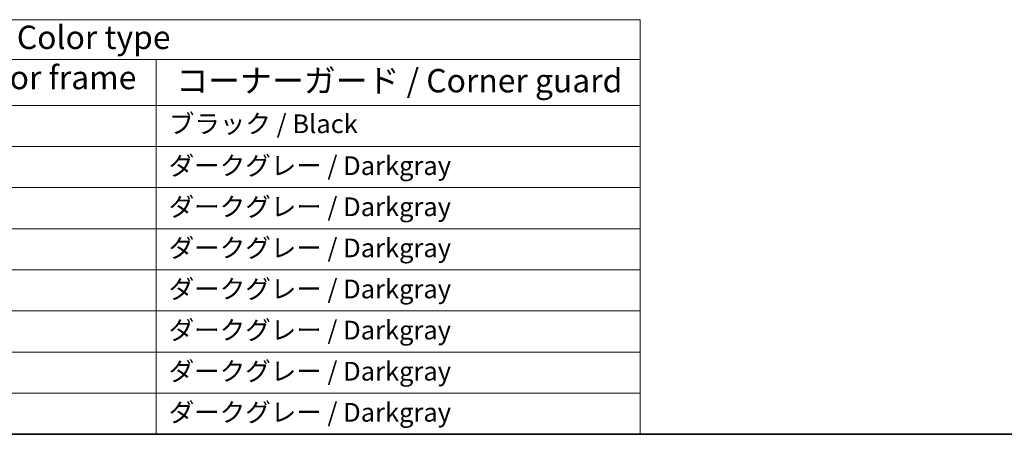
# Model space of a CAD drawing. Units: millimetres. Extents: x 0 to 5704, y 0 to 843.
# Drawn here: x 271 to 586, y 0 to 133 of the extents above; entities that cross this region are included whole.
import ezdxf

# ---------------------------------------------------------------- set-up
doc = ezdxf.new("R2010")
doc.units = ezdxf.units.MM
doc.layers.add('Border (ISO)', color=7, linetype='Continuous', lineweight=35)
doc.layers.add('Symbol (ISO)', color=7, linetype='Continuous', lineweight=18)
doc.styles.add('Note Text (TK)', font='txt')
doc.styles.add('Note Text (TK2)', font='txt')

# ---------------------------------------------------------------- blocks, each defined once
blk = doc.blocks.new('図面枠 tk図枠')
at = {"layer": 'Border (ISO)'}
blk.add_line((14.5, 8), (405.5, 8), dxfattribs=at)
blk = doc.blocks.new('テーブル1')
at = {"layer": 'Symbol (ISO)'}
for p, q in [((14.5, 52.38), (171.06, 52.38)), ((171.06, 52.38), (171.06, 48.1)), ((14.5, 48.1), (171.06, 48.1)), ((119.29, 48.1), (119.29, 43.2)), ((171.06, 48.1), (171.06, 43.2)), ((14.5, 43.2), (171.06, 43.2)), ((119.29, 43.2), (119.29, 8)), ((171.06, 43.2), (171.06, 8)), ((14.5, 38.8), (171.06, 38.8)), ((14.5, 34.4), (171.06, 34.4)), ((14.5, 30), (171.06, 30)), ((14.5, 25.6), (171.06, 25.6)), ((14.5, 21.2), (171.06, 21.2)), ((14.5, 16.8), (171.06, 16.8)), ((14.5, 12.4), (171.06, 12.4)), ((14.5, 8), (171.06, 8))]:
    blk.add_line(p, q, dxfattribs=at)
at = {"layer": 'Symbol (ISO)', "color": 7, "attachment_point": 7}
for s, insert, char_height, style in [('色仕様（型番末尾□□） / Color type', (64.01, 48.46), 2.5, 'Note Text (TK)'), ('フレーム / Exterior frame', (77.97, 44.16), 2.5, 'Note Text (TK)'), ('コーナーガード / Corner guard', (121.44, 43.82), 2.5, 'Note Text (TK)'), ('ブラック / Black', (120.65, 39.61), 2, 'Note Text (TK2)'), ('ダークグレー / Darkgray', (120.63, 35.13), 2, 'Note Text (TK2)'), ('ダークグレー / Darkgray', (120.63, 30.73), 2, 'Note Text (TK2)'), ('ダークグレー / Darkgray', (120.63, 26.33), 2, 'Note Text (TK2)'), ('ダークグレー / Darkgray', (120.63, 21.93), 2, 'Note Text (TK2)'), ('ダークグレー / Darkgray', (120.63, 17.53), 2, 'Note Text (TK2)'), ('ダークグレー / Darkgray', (120.63, 13.13), 2, 'Note Text (TK2)'), ('ダークグレー / Darkgray', (120.63, 8.73), 2, 'Note Text (TK2)')]:
    blk.add_mtext(s, dxfattribs=dict(at, insert=insert, char_height=char_height, style=style))

msp = doc.modelspace()

# ---------------------------------------------------------------- block references
at = {"xscale": 3, "yscale": 3, "zscale": 3}
for name in ['図面枠 tk図枠', 'テーブル1']:
    msp.add_blockref(name, (-43.5, -24), dxfattribs=at)

doc.saveas('drawing.dxf')
